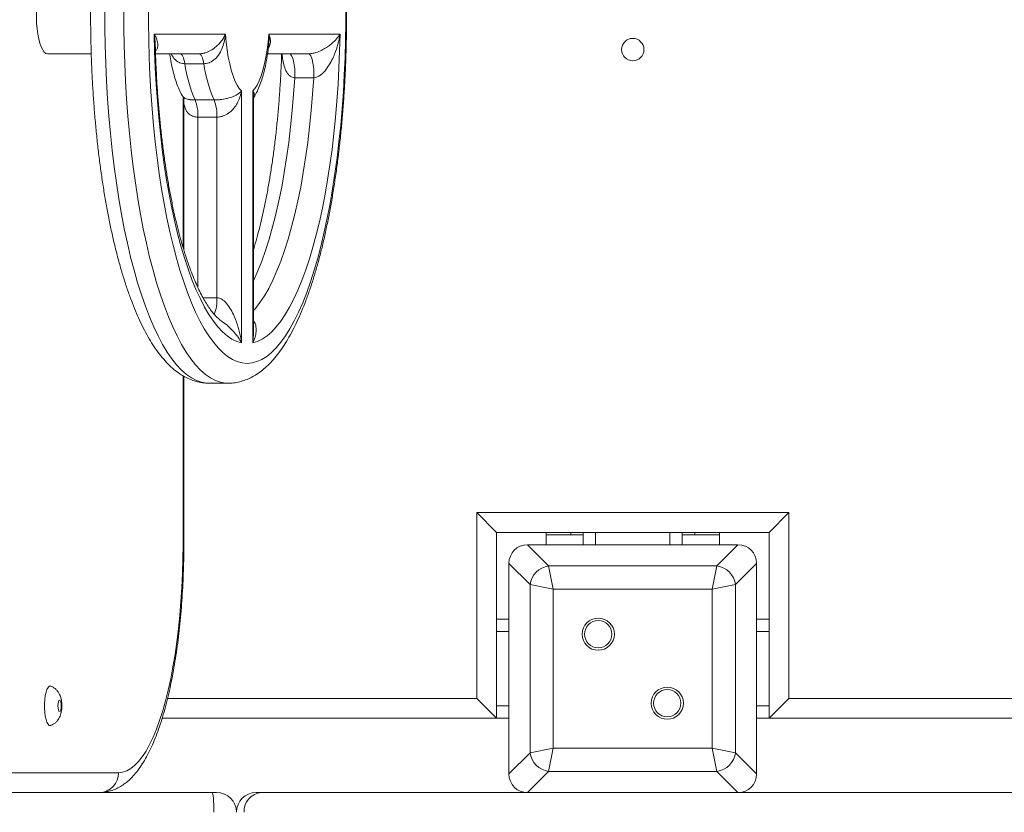
# Model space of a CAD drawing. Units: millimetres. Extents: x 142 to 436, y 8 to 390.
# Drawn here: x 246 to 259, y 151 to 161 of the extents above; entities that cross this region are included whole.
import ezdxf

# ---------------------------------------------------------------- set-up
doc = ezdxf.new("R2010")
doc.units = ezdxf.units.MM
doc.styles.add('SLDTEXTSTYLE0', font='TXT', dxfattribs={"width": 0.663})
doc.dimstyles.new('SLDDIMSTYLE0', dxfattribs={"dimtxt": 8.601025, "dimasz": 8, "dimexe": 0, "dimexo": 0.0625, "dimgap": 2.150256, "dimtad": 0, "dimlfac": 30, "dimrnd": 1e-09, "dimzin": 12, "dimdsep": 46, "dimtxsty": 'SLDTEXTSTYLE0', "dimsah": 1, "dimcen": 0.09, "dimadec": 0, "dimazin": 0, "dimtfac": 1, "dimtofl": 0, "dimtmove": 0, "dimatfit": 3, "dimfxl": 0, "dimfrac": 2, "dimtolj": 1, "dimtzin": 12, "dimarcsym": 0})

# ---------------------------------------------------------------- blocks, each defined once
blk = doc.blocks.new('*D3')
at = {"color": 7, "linetype": 'Continuous', "lineweight": 0}
for p, q in [((308.135, 216.443), (190.804, 216.443)), ((191.804, 216.443), (191.804, 177.927)), ((191.804, 110.839), (191.804, 149.354)), ((350.148, 110.839), (190.804, 110.839))]:
    blk.add_line(p, q, dxfattribs=at)
for points in [[(191.804, 216.443), (190.304, 208.443), (193.304, 208.443)], [(191.804, 110.839), (193.304, 118.839), (190.304, 118.839)]]:
    blk.add_solid(points, dxfattribs=at)
at = {"color": 7, "linetype": 'Continuous', "lineweight": 0, "insert": (186.563, 150.942), "char_height": 9.525, "attachment_point": 1, "rotation": 90, "style": 'SLDTEXTSTYLE0'}
blk.add_mtext('3150', dxfattribs=at)
blk = doc.blocks.new('*D6')
at = {"color": 7, "linetype": 'Continuous', "lineweight": 0}
for p, q in [((216.449, 186.609), (216.449, 240.767)), ((382.948, 153.859), (382.948, 240.767)), ((216.449, 239.767), (285.412, 239.767)), ((382.948, 239.767), (313.985, 239.767))]:
    blk.add_line(p, q, dxfattribs=at)
for points in [[(216.449, 239.767), (224.449, 238.267), (224.449, 241.267)], [(382.948, 239.767), (374.948, 241.267), (374.948, 238.267)]]:
    blk.add_solid(points, dxfattribs=at)
at = {"color": 7, "linetype": 'Continuous', "lineweight": 0, "insert": (286.999, 245.007), "char_height": 9.525, "attachment_point": 1, "style": 'SLDTEXTSTYLE0'}
blk.add_mtext('5000', dxfattribs=at)

msp = doc.modelspace()

# ---------------------------------------------------------------- linework, layer by layer
at = {"color": 7, "linetype": 'Continuous', "lineweight": 15}
for p, q in [((248.04085, 160.9854), (248.99948, 160.9854)), ((249.58316, 160.9854), (250.54179, 160.9854)), ((246.60543, 160.71873), (247.1936, 160.71873)), ((248.64398, 160.71873), (248.05892, 160.71873)), ((248.20388, 160.71869), (248.24968, 160.71426)), ((250.11412, 160.71873), (249.56631, 160.71873)), ((248.70924, 160.5854), (248.45344, 160.5854)), ((250.18787, 160.39737), (249.93207, 160.39737)), ((249.21597, 160.21927), (249.21597, 156.82676)), ((249.36667, 156.82676), (249.36667, 160.21927)), ((248.4377, 160.10969), (248.4377, 158.08422)), ((248.59134, 160.09737), (248.84714, 160.09737)), ((249.37754, 156.98929), (249.37754, 160.10969)), ((248.88482, 159.86643), (248.62902, 159.86643)), ((248.88482, 157.435), (248.88482, 159.86643)), ((248.43938, 154.10931), (248.43938, 156.37943)), ((248.77972, 156.2854), (249.03552, 156.2854)), ((252.38124, 154.54264), (256.58124, 154.54264)), ((252.38124, 152.04264), (252.38124, 154.54264)), ((252.38124, 154.54264), (252.64791, 154.27598)), ((256.58124, 154.54264), (256.31457, 154.27598)), ((256.58124, 154.54264), (256.58124, 152.04264)), ((256.31457, 154.27598), (252.64791, 154.27598)), ((252.64791, 154.27598), (252.64791, 151.77598)), ((253.31457, 154.24264), (253.31457, 154.27598)), ((253.64791, 154.24264), (253.31457, 154.24264)), ((253.31457, 154.10931), (253.31457, 154.24264)), ((253.64791, 154.24264), (253.81457, 154.24264)), ((253.81457, 154.10931), (253.81457, 154.27598)), ((255.14791, 154.10931), (255.14791, 154.27598)), ((255.14791, 154.24264), (255.31457, 154.24264)), ((255.64791, 154.24264), (255.31457, 154.24264)), ((255.64791, 154.27598), (255.64791, 154.24264)), ((255.64791, 154.10931), (255.64791, 154.24264)), ((256.31457, 151.77598), (256.31457, 154.27598)), ((253.06516, 154.10931), (253.3493, 153.82517)), ((255.89732, 154.10931), (253.06516, 154.10931)), ((254.21457, 154.10931), (253.08124, 154.10931)), ((254.98124, 154.10931), (253.98124, 154.10931)), ((255.88124, 154.10931), (254.74791, 154.10931)), ((255.61318, 153.82517), (255.89732, 154.10931)), ((253.09872, 153.57458), (252.81457, 153.85872)), ((252.81457, 153.85872), (252.81457, 151.02656)), ((252.81457, 153.84264), (252.81457, 152.70931)), ((256.14791, 153.85872), (255.86377, 153.57458)), ((256.14791, 151.02656), (256.14791, 153.85872)), ((256.14791, 152.70931), (256.14791, 153.84264)), ((253.3493, 153.82517), (253.41195, 153.51194)), ((253.3493, 153.82517), (255.61318, 153.82517)), ((255.55054, 153.51194), (255.61318, 153.82517)), ((253.41195, 153.51194), (253.09872, 153.57458)), ((253.09872, 151.3107), (253.09872, 153.57458)), ((255.86377, 153.57458), (255.55054, 153.51194)), ((255.86377, 153.57458), (255.86377, 151.3107)), ((255.55054, 153.51194), (253.41195, 153.51194)), ((253.41195, 153.51194), (253.41195, 151.37335)), ((255.55054, 151.37335), (255.55054, 153.51194)), ((252.64791, 153.10931), (252.81457, 153.10931)), ((256.14791, 153.10931), (256.31457, 153.10931)), ((252.81457, 151.94264), (252.81457, 152.94264)), ((256.14791, 151.94264), (256.14791, 152.94264)), ((252.81457, 152.17598), (252.81457, 151.04264)), ((256.14791, 151.04264), (256.14791, 152.17598)), ((252.38124, 152.04264), (252.64791, 151.77598)), ((256.58124, 152.04264), (256.31457, 151.77598)), ((252.64791, 151.77598), (248.14776, 151.77598)), ((252.64791, 151.77598), (252.81457, 151.77598)), ((256.14791, 151.77598), (256.31457, 151.77598)), ((262.71575, 151.77598), (256.31457, 151.77598)), ((253.09872, 151.3107), (253.41195, 151.37335)), ((253.41195, 151.37335), (253.3493, 151.06012)), ((253.41195, 151.37335), (255.55054, 151.37335)), ((255.55054, 151.37335), (255.86377, 151.3107)), ((255.61318, 151.06012), (255.55054, 151.37335)), ((252.81457, 151.02656), (253.09872, 151.3107)), ((255.86377, 151.3107), (256.14791, 151.02656)), ((253.3493, 151.06012), (253.06516, 150.77598)), ((255.61318, 151.06012), (253.3493, 151.06012)), ((255.89732, 150.77598), (255.61318, 151.06012)), ((245.96071, 151.04264), (247.56196, 151.04264)), ((248.82047, 150.77598), (248.88124, 150.77598)), ((249.41457, 150.77598), (249.48463, 150.77598)), ((249.48463, 150.77598), (260.86255, 150.77598))]:
    msp.add_line(p, q, dxfattribs=at)
at = {"color": 8, "linetype": 'Continuous', "lineweight": 15}
for p, q in [((248.42852, 158.11477), (248.42852, 160.14338)), ((248.62902, 159.86643), (248.62902, 157.57124)), ((248.69857, 157.435), (248.88482, 157.435)), ((248.42852, 154.10931), (248.42852, 156.38513)), ((253.64791, 154.27598), (253.64791, 154.24264)), ((253.98124, 154.10931), (253.98124, 154.27598)), ((254.98124, 154.10931), (254.98124, 154.27598)), ((255.31457, 154.24264), (255.31457, 154.27598)), ((248.43938, 154.10931), (248.42852, 154.10931)), ((252.64791, 152.94264), (252.81457, 152.94264)), ((256.14791, 152.94264), (256.31457, 152.94264)), ((248.22086, 152.04264), (252.38124, 152.04264)), ((256.58124, 152.04264), (262.71575, 152.04264)), ((252.64791, 151.94264), (252.81457, 151.94264)), ((256.14791, 151.94264), (256.31457, 151.94264))]:
    msp.add_line(p, q, dxfattribs=at)
at = {"color": 7, "linetype": 'Continuous', "lineweight": 15, "flags": 128}
for points in [[(246.60543, 160.71873), (246.58297, 160.72469), (246.56101, 160.74243), (246.54005, 160.77155), (246.52054, 160.81141), (246.50293, 160.86111), (246.48761, 160.91954), (246.47492, 160.9854), (246.46515, 161.05722), (246.45851, 161.13339), (246.45515, 161.21221), (246.45515, 161.29192), (246.45851, 161.37075), (246.46515, 161.44692), (246.47492, 161.51873), (246.48761, 161.5846), (246.50293, 161.64303), (246.52054, 161.69273), (246.54005, 161.73258), (246.54534, 161.74117)], [(247.96364, 161.36924), (247.96364, 161.13489), (247.96694, 160.90084), (247.97354, 160.66765), (247.98341, 160.43592), (247.99653, 160.20622), (248.01287, 159.97912), (248.03239, 159.75518), (248.05504, 159.53496), (248.08076, 159.31902), (248.10949, 159.10788), (248.14116, 158.90207), (248.17569, 158.7021), (248.21299, 158.50847), (248.25298, 158.32167), (248.29554, 158.14214), (248.34058, 157.97035), (248.38799, 157.80672), (248.43764, 157.65166), (248.48941, 157.50554), (248.54318, 157.36875), (248.59881, 157.2416), (248.65616, 157.12443), (248.71508, 157.01751), (248.77544, 156.92113), (248.83709, 156.83551), (248.89986, 156.76088), (248.96361, 156.6974), (249.02817, 156.64526), (249.09338, 156.60456), (249.15909, 156.57542), (249.22512, 156.55791), (249.29132, 156.55207), (249.35752, 156.55791), (249.42356, 156.57542), (249.48926, 156.60456), (249.55448, 156.64526), (249.61904, 156.6974), (249.68278, 156.76088), (249.74556, 156.83551), (249.8072, 156.92113), (249.86756, 157.01751), (249.92649, 157.12443), (249.98384, 157.2416), (250.03946, 157.36875), (250.09323, 157.50554), (250.145, 157.65166), (250.19465, 157.80672), (250.24206, 157.97035), (250.2871, 158.14214), (250.32967, 158.32167), (250.36965, 158.50847), (250.40695, 158.7021), (250.44148, 158.90207), (250.47315, 159.10788), (250.50189, 159.31902), (250.52761, 159.53496), (250.55026, 159.75518), (250.56978, 159.97912), (250.58612, 160.20622), (250.59924, 160.43592), (250.60911, 160.66765), (250.6157, 160.90084), (250.619, 161.13489), (250.619, 161.36924)], [(249.21597, 156.82676), (249.15132, 156.8465), (249.08705, 156.87807), (249.02333, 156.92136), (248.96033, 156.97628), (248.89821, 157.04266), (248.83715, 157.12034), (248.77731, 157.2091), (248.71885, 157.30871), (248.66192, 157.4189), (248.60668, 157.53937), (248.55328, 157.6698), (248.50186, 157.80984), (248.45256, 157.95912), (248.4055, 158.11723), (248.36082, 158.28375), (248.31864, 158.45823), (248.27907, 158.64021), (248.24221, 158.82919), (248.20817, 159.02468), (248.17704, 159.22614), (248.14889, 159.43303), (248.12381, 159.64481), (248.10186, 159.86089), (248.0831, 160.08071), (248.06758, 160.30368), (248.05535, 160.52918), (248.04643, 160.75663), (248.04085, 160.9854)], [(248.99948, 160.9854), (249.00915, 160.87708), (249.02202, 160.77302), (249.03794, 160.67439), (249.05674, 160.58231), (249.07819, 160.49782), (249.10207, 160.42189), (249.12809, 160.35537), (249.15596, 160.29902), (249.18536, 160.25349), (249.21597, 160.21927)], [(250.54179, 160.9854), (250.53621, 160.75663), (250.5273, 160.52918), (250.51506, 160.30368), (250.49954, 160.08071), (250.48079, 159.86089), (250.45884, 159.64481), (250.43375, 159.43303), (250.40561, 159.22614), (250.37447, 159.02468), (250.34043, 158.82919), (250.30357, 158.64021), (250.264, 158.45823), (250.22182, 158.28375), (250.17714, 158.11723), (250.13009, 157.95912), (250.08078, 157.80984), (250.02936, 157.6698), (249.97596, 157.53937), (249.92072, 157.4189), (249.86379, 157.30871), (249.80533, 157.2091), (249.74549, 157.12034), (249.68443, 157.04266), (249.62231, 156.97628), (249.55931, 156.92136), (249.49559, 156.87807), (249.43132, 156.8465), (249.36667, 156.82676)], [(249.36667, 160.21927), (249.39728, 160.25349), (249.42669, 160.29902), (249.45456, 160.35537), (249.48058, 160.42189), (249.50445, 160.49782), (249.52591, 160.58231), (249.5447, 160.67439), (249.56063, 160.77302), (249.57349, 160.87708), (249.58316, 160.9854)], [(248.38818, 160.71873), (248.39802, 160.71645), (248.40768, 160.70965), (248.41702, 160.69844), (248.42586, 160.68301), (248.43405, 160.66363), (248.44146, 160.64063), (248.44796, 160.6144), (248.45344, 160.5854)], [(248.64398, 160.71873), (248.65381, 160.71645), (248.66348, 160.70965), (248.67282, 160.69844), (248.68166, 160.68301), (248.68985, 160.66363), (248.69726, 160.64063), (248.70376, 160.6144), (248.70924, 160.5854)], [(249.85832, 160.71873), (249.87493, 160.71218), (249.89072, 160.69284), (249.90491, 160.66166), (249.91682, 160.62018), (249.92585, 160.57044), (249.93156, 160.51487), (249.93367, 160.45622), (249.93207, 160.39737)], [(250.11412, 160.71873), (250.13073, 160.71218), (250.14651, 160.69284), (250.16071, 160.66166), (250.17262, 160.62018), (250.18165, 160.57044), (250.18736, 160.51487), (250.18947, 160.45622), (250.18787, 160.39737)], [(247.56196, 151.04264), (247.61637, 151.04869), (247.67057, 151.06682), (247.72434, 151.09696), (247.77746, 151.13899), (247.82974, 151.19274), (247.88096, 151.25799), (247.93092, 151.33451), (247.97943, 151.42197), (248.02628, 151.52004), (248.07131, 151.62832), (248.11432, 151.7464), (248.15516, 151.87381), (248.19365, 152.01003), (248.22965, 152.15454), (248.26302, 152.30677), (248.29362, 152.46611), (248.32133, 152.63193), (248.34604, 152.80359), (248.36766, 152.98039), (248.3861, 153.16166), (248.40129, 153.34666), (248.41317, 153.53467), (248.42168, 153.72495), (248.42681, 153.91675), (248.42852, 154.10931)], [(246.64794, 152.20777), (246.64394, 152.20892), (246.62767, 152.2058), (246.61197, 152.19037), (246.59758, 152.16336), (246.58516, 152.12603), (246.5753, 152.08012), (246.56846, 152.02779), (246.56495, 151.97147), (246.56495, 151.91381), (246.56846, 151.8575), (246.5753, 151.80516), (246.58516, 151.75926), (246.59758, 151.72193), (246.61197, 151.69492), (246.62767, 151.67949), (246.64394, 151.67637), (246.64775, 151.67744)], [(246.78983, 151.94264), (246.78815, 151.97253), (246.78337, 151.99787), (246.77621, 152.0148), (246.76776, 152.02075), (246.75932, 152.0148), (246.75216, 151.99787), (246.74737, 151.97253), (246.74569, 151.94264), (246.74737, 151.91275), (246.75216, 151.88741), (246.75932, 151.87048), (246.76776, 151.86454), (246.77621, 151.87048), (246.78337, 151.88741), (246.78815, 151.91275), (246.78983, 151.94264)], [(248.84405, 150.50931), (248.8436, 150.56133), (248.84226, 150.61136), (248.84008, 150.65746), (248.83715, 150.69787), (248.83357, 150.73103), (248.8295, 150.75568), (248.82507, 150.77085), (248.82047, 150.77598)]]:
    msp.add_lwpolyline(points, dxfattribs=at)
at = {"color": 8, "linetype": 'Continuous', "lineweight": 15, "flags": 128}
for points in [[(247.37638, 161.31254), (247.37722, 161.07067), (247.38137, 160.82924), (247.38885, 160.5888), (247.39962, 160.34994), (247.41367, 160.11321), (247.43096, 159.87919), (247.45145, 159.64843), (247.47509, 159.42147), (247.50182, 159.19885), (247.53158, 158.9811), (247.56431, 158.76873), (247.59991, 158.56226), (247.63832, 158.36217), (247.67943, 158.16893), (247.72315, 157.983), (247.76938, 157.80483), (247.818, 157.63484), (247.86891, 157.47342), (247.92198, 157.32097), (247.97708, 157.17784), (248.03408, 157.04437), (248.09285, 156.92089), (248.15326, 156.80768), (248.21514, 156.70501), (248.27837, 156.61312), (248.34279, 156.53224), (248.40824, 156.46255), (248.47457, 156.40422), (248.54163, 156.3574), (248.60925, 156.32218), (248.67728, 156.29865), (248.74555, 156.28687), (248.77972, 156.2854)], [(249.03625, 156.2854), (249.00135, 156.28687), (248.93308, 156.29865), (248.86505, 156.32218), (248.79743, 156.3574), (248.73037, 156.40422), (248.66404, 156.46255), (248.59859, 156.53224), (248.53417, 156.61312), (248.47094, 156.70501), (248.40905, 156.80768), (248.34865, 156.92089), (248.28988, 157.04437), (248.23288, 157.17784), (248.17777, 157.32097), (248.12471, 157.47342), (248.0738, 157.63484), (248.02518, 157.80483), (247.97895, 157.983), (247.93523, 158.16893), (247.89412, 158.36217), (247.85571, 158.56226), (247.8201, 158.76873), (247.78738, 158.9811), (247.75762, 159.19885), (247.73088, 159.42147), (247.70725, 159.64843), (247.68676, 159.87919), (247.66947, 160.11321), (247.65542, 160.34994), (247.64465, 160.5888), (247.63717, 160.82924), (247.63301, 161.07067), (247.63218, 161.31254)], [(249.37754, 157.26508), (249.40236, 157.2928), (249.46344, 157.37034), (249.52323, 157.45967), (249.58153, 157.56053), (249.63817, 157.67259), (249.69298, 157.79554), (249.7458, 157.92898), (249.79646, 158.07252), (249.8448, 158.22571), (249.89069, 158.3881), (249.93398, 158.55919), (249.97454, 158.73847), (250.01224, 158.92537), (250.04698, 159.11935), (250.07865, 159.3198), (250.10715, 159.52613), (250.13239, 159.7377), (250.1543, 159.95387), (250.17282, 160.17398), (250.18787, 160.39737)], [(249.93207, 160.39737), (249.91702, 160.17398), (249.89851, 159.95387), (249.87659, 159.7377), (249.85135, 159.52613), (249.82285, 159.3198), (249.79119, 159.11935), (249.75645, 158.92537), (249.71874, 158.73847), (249.67818, 158.55919), (249.63489, 158.3881), (249.589, 158.22571), (249.54066, 158.07252), (249.49, 157.92898), (249.43718, 157.79554), (249.38237, 157.67259), (249.37754, 157.66247)]]:
    msp.add_lwpolyline(points, dxfattribs=at)
at = {"color": 7, "linetype": 'Continuous', "lineweight": 15}
for centre, radius in [((254.48124, 160.77598), 0.15), ((254.01674, 152.90715), 0.21667), ((254.01674, 152.90715), 0.18333), ((254.94575, 151.97814), 0.21667), ((254.94575, 151.97814), 0.18333)]:
    msp.add_circle(centre, radius, dxfattribs=at)
for centre, radius, start, end in [((250.26247, 160.83308), 1.82591, 187.796143, 203.761557), ((250.51827, 160.83308), 1.82591, 187.796143, 203.761557), ((248.0443, 159.88958), 0.58518, 357.732752, 20.798855), ((248.3001, 159.88958), 0.58518, 357.732752, 20.798855), ((253.38714, 153.53674), 0.2909, 97.474449, 172.525551), ((255.57534, 153.53674), 0.2909, 7.474449, 82.525551), ((253.38714, 151.34854), 0.2909, 187.474449, 262.525551), ((255.57534, 151.34854), 0.2909, 277.474449, 352.525551), ((247.30061, 151.03732), 0.2614, 271.216425, 1.166843), ((248.88124, 150.50931), 0.26667, 0, 90), ((249.41457, 150.50931), 0.26667, 90, 180), ((249.50227, 150.52477), 0.25182, 94.018105, 183.520706)]:
    msp.add_arc(centre, radius, start, end, dxfattribs=at)
at = {"color": 8, "linetype": 'Continuous', "lineweight": 15}
msp.add_arc((248.31386, 157.40874), 0.57156, 339.445389, 2.633713, dxfattribs=at)
at = {"color": 7, "linetype": 'Continuous', "lineweight": 15}
for centre, major_axis in [((253.09836, 153.82553), (-0.21208, 0.21208)), ((255.86413, 153.82553), (0.21208, 0.21208)), ((253.09836, 151.05976), (-0.21208, -0.21208)), ((255.86413, 151.05976), (0.21208, -0.21208))]:
    msp.add_ellipse(centre, major_axis=major_axis, ratio=0.88912649, start_param=5.55641025, end_param=7.00996036, dxfattribs=at)
for points, knots in [([(248.77972, 166.21873), (248.76087, 166.21824), (248.71462, 166.21703), (248.64159, 166.20542), (248.56175, 166.183), (248.48369, 166.15056), (248.40713, 166.10824), (248.33179, 166.05561), (248.25747, 165.99216), (248.18424, 165.91742), (248.11242, 165.83128), (248.04251, 165.73407), (247.97503, 165.62656), (247.91032, 165.50963), (247.84851, 165.38404), (247.78958, 165.25033), (247.73345, 165.10885), (247.68003, 164.95989), (247.62928, 164.80371), (247.58116, 164.64057), (247.53566, 164.47074), (247.49278, 164.29452), (247.45254, 164.11221), (247.41496, 163.92414), (247.38009, 163.73067), (247.34795, 163.53215), (247.31859, 163.32897), (247.29204, 163.12155), (247.26835, 162.91027), (247.24754, 162.69558), (247.22965, 162.47791), (247.2147, 162.25771), (247.20273, 162.03542), (247.19375, 161.81152), (247.18777, 161.58645), (247.18481, 161.3607), (247.18487, 161.13473), (247.18795, 160.90902), (247.19404, 160.68403), (247.20313, 160.46025), (247.21521, 160.23813), (247.23026, 160.01813), (247.24824, 159.80072), (247.26914, 159.58634), (247.29291, 159.37542), (247.31951, 159.1684), (247.34892, 158.96569), (247.38108, 158.76769), (247.41595, 158.5748), (247.4535, 158.38738), (247.49367, 158.20579), (247.53644, 158.03036), (247.58178, 157.8614), (247.62967, 157.69921), (247.68011, 157.54404), (247.73313, 157.39615), (247.78878, 157.25576), (247.84715, 157.12305), (247.90839, 156.99825), (247.9727, 156.88155), (248.04035, 156.77326), (248.11157, 156.67382), (248.1865, 156.58396), (248.26497, 156.50466), (248.34372, 156.43924), (248.42155, 156.38712), (248.49999, 156.34583), (248.58188, 156.31409), (248.66686, 156.29395), (248.73308, 156.28495), (248.77047, 156.28626), (248.77978, 156.28659)], [0, 0, 0, 0, 0.008266657, 0.020275695, 0.032358847, 0.044693555, 0.057444403, 0.070750468, 0.08469981, 0.099295746, 0.114437303, 0.12994462, 0.145625815, 0.161321701, 0.176947806, 0.19248008, 0.207916096, 0.223263005, 0.238531246, 0.253731637, 0.26887417, 0.283967617, 0.299019501, 0.314036199, 0.329023105, 0.343984778, 0.358925091, 0.373847351, 0.388754404, 0.403648719, 0.418532463, 0.433407555, 0.448275723, 0.463138539, 0.477997463, 0.492853866, 0.507709068, 0.52256435, 0.537420578, 0.552279053, 0.567141115, 0.582008171, 0.596881725, 0.611763411, 0.62665503, 0.641558596, 0.656476386, 0.671411005, 0.68636546, 0.70134325, 0.716348477, 0.731385976, 0.746461464, 0.76158171, 0.776754703, 0.791989783, 0.80729764, 0.82268998, 0.838178445, 0.853771931, 0.869470711, 0.885254767, 0.901044484, 0.916672117, 0.931915879, 0.945020245, 0.95753552, 0.970855207, 0.983599519, 0.995913115, 1, 1, 1, 1]), ([(249.03668, 156.28661), (249.05454, 156.2866), (249.0998, 156.28656), (249.17185, 156.29848), (249.25173, 156.32048), (249.32983, 156.35275), (249.40642, 156.39484), (249.48179, 156.44723), (249.55612, 156.51043), (249.62939, 156.58491), (249.70124, 156.67081), (249.77119, 156.76777), (249.83873, 156.87506), (249.90351, 156.99179), (249.96539, 157.11719), (250.02438, 157.25072), (250.08058, 157.39203), (250.13405, 157.54083), (250.18486, 157.69685), (250.23304, 157.85984), (250.2786, 158.02952), (250.32154, 158.2056), (250.36184, 158.38778), (250.39948, 158.57572), (250.43441, 158.76908), (250.46661, 158.96749), (250.49603, 159.17056), (250.52264, 159.3779), (250.5464, 159.58909), (250.56728, 159.80371), (250.58523, 160.02132), (250.60024, 160.24147), (250.61228, 160.46372), (250.62133, 160.68759), (250.62737, 160.91263), (250.6304, 161.13838), (250.63041, 161.36435), (250.6274, 161.59007), (250.62138, 161.81508), (250.61235, 162.03889), (250.60034, 162.26106), (250.58536, 162.4811), (250.56744, 162.69858), (250.54661, 162.91303), (250.52291, 163.12403), (250.49636, 163.33115), (250.46702, 163.53396), (250.43492, 163.73207), (250.40011, 163.92508), (250.36262, 164.11263), (250.3225, 164.29435), (250.27979, 164.46992), (250.23451, 164.63903), (250.18668, 164.80137), (250.13629, 164.9567), (250.08333, 165.10475), (250.02774, 165.24532), (249.96943, 165.3782), (249.90826, 165.50318), (249.84402, 165.62006), (249.77645, 165.72855), (249.70531, 165.82819), (249.63047, 165.91828), (249.55207, 165.99782), (249.47338, 166.06351), (249.39558, 166.11588), (249.31715, 166.15747), (249.23527, 166.18933), (249.15027, 166.21026), (249.08346, 166.21805), (249.04544, 166.21859), (249.03552, 166.21873)], [0, 0, 0, 0, 0.00782649, 0.01983814, 0.03191986, 0.04424933, 0.05699154, 0.07028639, 0.08422347, 0.09880832, 0.11394221, 0.12944637, 0.14512836, 0.16082814, 0.17645904, 0.19199633, 0.20743727, 0.22278887, 0.23806154, 0.25326612, 0.26841262, 0.28350984, 0.29856533, 0.3135855, 0.32857576, 0.34354069, 0.35848417, 0.37340953, 0.38831963, 0.40321692, 0.4181036, 0.43298159, 0.44785262, 0.46271825, 0.47757997, 0.49243913, 0.50729706, 0.52215505, 0.53701396, 0.55187509, 0.56673977, 0.58160942, 0.59648553, 0.61136974, 0.62626384, 0.64116984, 0.65609001, 0.67102695, 0.68598366, 0.70096362, 0.71597093, 0.7310104, 0.74608772, 0.76120965, 0.77638414, 0.7916205, 0.8069294, 0.82232254, 0.83781157, 0.8534055, 0.86910491, 0.88489041, 0.90068459, 0.91632095, 0.93157872, 0.94470099, 0.95723228, 0.97056944, 0.98332782, 0.99565124, 1, 1, 1, 1]), ([(248.64398, 160.71873), (248.66636, 160.72033), (248.6931, 160.72224), (248.74681, 160.73694), (248.78272, 160.75271), (248.84149, 160.78744), (248.8888, 160.82605), (248.9379, 160.88068), (248.96689, 160.92256), (248.98697, 160.95845), (248.99551, 160.97634), (248.99941, 160.98525), (248.99948, 160.9854)], [0, 0, 0, 0, 0.1196848, 0.14295496, 0.29395044, 0.32640291, 0.52994911, 0.66116853, 0.82819301, 0.91317692, 0.99848639, 1, 1, 1, 1]), ([(248.99948, 160.9854), (248.99946, 160.98513), (248.99669, 160.9557), (248.9882, 160.8964), (248.96603, 160.81577), (248.92977, 160.73338), (248.893, 160.68132), (248.84279, 160.63269), (248.81053, 160.61072), (248.75736, 160.58999), (248.73119, 160.5875), (248.70924, 160.5854)], [0, 0, 0, 0, 0.0015683, 0.16984089, 0.34099632, 0.4695798, 0.66895949, 0.68371672, 0.85261303, 0.87639052, 1, 1, 1, 1]), ([(250.11412, 160.71873), (250.12601, 160.71924), (250.1556, 160.72048), (250.19078, 160.72837), (250.24137, 160.74314), (250.29724, 160.76687), (250.36015, 160.80306), (250.40327, 160.83419), (250.45003, 160.87296), (250.497, 160.92012), (250.52849, 160.96325), (250.54172, 160.98528), (250.54179, 160.9854)], [0, 0, 0, 0, 0.04724767, 0.1175481, 0.14131044, 0.27382337, 0.40591587, 0.5403331, 0.59594849, 0.79622969, 0.99888273, 1, 1, 1, 1]), ([(250.54179, 160.9854), (250.54175, 160.98515), (250.53465, 160.93923), (250.5151, 160.84844), (250.48135, 160.74712), (250.44569, 160.66253), (250.41115, 160.59288), (250.35833, 160.51051), (250.30833, 160.4545), (250.26151, 160.41991), (250.22852, 160.40151), (250.19966, 160.39857), (250.18787, 160.39737)], [0, 0, 0, 0, 0.00109382, 0.20187682, 0.40043272, 0.45628846, 0.59022851, 0.72580649, 0.85988718, 0.88646009, 0.95365862, 1, 1, 1, 1]), ([(248.95411, 157.11602), (248.94534, 157.12188), (248.92618, 157.13469), (248.891, 157.16586), (248.85137, 157.20748), (248.8095, 157.25903), (248.76607, 157.32046), (248.72153, 157.39199), (248.67632, 157.47364), (248.63088, 157.56534), (248.58558, 157.66693), (248.54077, 157.77818), (248.49676, 157.89877), (248.45384, 158.02839), (248.41225, 158.16664), (248.3722, 158.31312), (248.3339, 158.46742), (248.29751, 158.62909), (248.26318, 158.79767), (248.23105, 158.9727), (248.20125, 159.15369), (248.17388, 159.34015), (248.14903, 159.53158), (248.12679, 159.72748), (248.10724, 159.92732), (248.09044, 160.13059), (248.07639, 160.33674), (248.06539, 160.54533), (248.05849, 160.70853), (248.05624, 160.80235), (248.05569, 160.82563)], [0, 0, 0, 0, 0.02986898, 0.0652314, 0.10001298, 0.13472079, 0.16955131, 0.20464907, 0.2400705, 0.27582494, 0.3118969, 0.34825897, 0.38487923, 0.42172547, 0.45876737, 0.49597754, 0.5333318, 0.57080915, 0.60839149, 0.6460633, 0.68381126, 0.72162395, 0.75949155, 0.79740552, 0.83535847, 0.87334386, 0.91135591, 0.94938942, 0.98743965, 1, 1, 1, 1]), ([(249.3879, 160.14363), (249.39198, 160.14984), (249.41083, 160.17853), (249.43884, 160.23693), (249.47288, 160.32005), (249.50228, 160.41158), (249.52738, 160.50779), (249.5485, 160.60773), (249.5658, 160.71139), (249.57732, 160.79419), (249.58201, 160.84332), (249.58318, 160.85561)], [0, 0, 0, 0, 0.03606465, 0.16663959, 0.30651344, 0.4441182, 0.57712236, 0.70646907, 0.83325238, 0.95827172, 1, 1, 1, 1]), ([(248.24968, 160.71426), (248.25021, 160.71033), (248.25548, 160.67109), (248.26847, 160.60038), (248.28899, 160.50285), (248.31347, 160.4102), (248.34184, 160.32169), (248.37599, 160.23783), (248.40399, 160.17862), (248.42383, 160.14892), (248.42736, 160.14364)], [0, 0, 0, 0, 0.01665878, 0.16608728, 0.3173808, 0.47133626, 0.62911611, 0.79238124, 0.96303337, 1, 1, 1, 1]), ([(249.75645, 160.71873), (249.75632, 160.71414), (249.75419, 160.6391), (249.74735, 160.49477), (249.73574, 160.28654), (249.72097, 160.0809), (249.70349, 159.87822), (249.68325, 159.67906), (249.66033, 159.48394), (249.63481, 159.29337), (249.60676, 159.10785), (249.57629, 158.92787), (249.5435, 158.75392), (249.5085, 158.58652), (249.47146, 158.42595), (249.43239, 158.27337), (249.40102, 158.15933), (249.38218, 158.09898), (249.37754, 158.08411)], [0, 0, 0, 0, 0.00455833, 0.07448175, 0.14438283, 0.21425377, 0.28408619, 0.35387091, 0.42359779, 0.49325548, 0.56283111, 0.63230998, 0.70167516, 0.77090705, 0.83998285, 0.90887596, 0.9775553, 1, 1, 1, 1]), ([(248.84714, 160.09737), (248.86952, 160.09797), (248.89619, 160.09869), (248.95352, 160.10469), (248.99019, 160.11106), (249.05013, 160.12527), (249.09728, 160.14059), (249.14947, 160.16523), (249.18751, 160.19012), (249.20741, 160.20923), (249.21589, 160.21918), (249.21597, 160.21927)], [0, 0, 0, 0, 0.12360916, 0.14738658, 0.31628245, 0.33103964, 0.53041881, 0.65900195, 0.82698344, 0.99843171, 1, 1, 1, 1]), ([(249.21597, 160.21927), (249.21593, 160.21903), (249.2134, 160.20523), (249.20748, 160.17809), (249.19209, 160.1256), (249.16769, 160.06749), (249.12342, 159.99578), (249.07871, 159.94795), (249.02194, 159.90611), (248.98682, 159.88757), (248.93379, 159.87047), (248.90713, 159.86827), (248.88482, 159.86643)], [0, 0, 0, 0, 0.00151361, 0.08682308, 0.17180699, 0.33883147, 0.47005089, 0.67359709, 0.70604956, 0.85704504, 0.8803152, 1, 1, 1, 1]), ([(248.42666, 160.14311), (248.4268, 160.14293), (248.43019, 160.13842), (248.43549, 160.12539), (248.43774, 160.11165), (248.43768, 160.10992), (248.43766, 160.10936)], [0, 0, 0, 0, 0.01804317, 0.43999369, 0.81679801, 1, 1, 1, 1]), ([(249.37748, 160.10878), (249.37749, 160.10877), (249.37753, 160.10868), (249.37829, 160.11955), (249.38249, 160.13304), (249.38729, 160.14026), (249.38889, 160.14267)], [0, 0, 0, 0, 0.04188894, 0.41070257, 0.80399398, 1, 1, 1, 1]), ([(248.88482, 157.435), (248.8965, 157.43376), (248.92557, 157.43069), (248.95751, 157.41133), (249.00209, 157.37529), (249.04846, 157.31794), (249.09741, 157.23237), (249.12898, 157.16036), (249.16175, 157.07208), (249.19234, 156.96691), (249.2097, 156.87381), (249.21594, 156.82702), (249.21597, 156.82676)], [0, 0, 0, 0, 0.04724767, 0.1175481, 0.14131044, 0.27382337, 0.40591587, 0.5403331, 0.59594849, 0.79622969, 0.99888273, 1, 1, 1, 1]), ([(247.30616, 150.77598), (247.32475, 150.77657), (247.36777, 150.77796), (247.43418, 150.79053), (247.50394, 150.81328), (247.57116, 150.84551), (247.63622, 150.88703), (247.69963, 150.93841), (247.76175, 151.00049), (247.82261, 151.07404), (247.88175, 151.15922), (247.93843, 151.2553), (247.99203, 151.3609), (248.04225, 151.4747), (248.08914, 151.59586), (248.13285, 151.72392), (248.17354, 151.85857), (248.21131, 151.9995), (248.24623, 152.14641), (248.27832, 152.29896), (248.30758, 152.45678), (248.33399, 152.61946), (248.35754, 152.78655), (248.37819, 152.95759), (248.39591, 153.13209), (248.41068, 153.30954), (248.42245, 153.48941), (248.43123, 153.67116), (248.43694, 153.85423), (248.43917, 154.00052), (248.43934, 154.08558), (248.43938, 154.10931)], [0, 0, 0, 0, 0.02108911, 0.04878854, 0.07669725, 0.10535785, 0.13531092, 0.16707274, 0.20103698, 0.23728237, 0.27538675, 0.3145253, 0.35383851, 0.39283514, 0.43141696, 0.46960186, 0.50744436, 0.54500315, 0.5823305, 0.61946998, 0.65645708, 0.69332052, 0.73008363, 0.7667655, 0.80338197, 0.83994633, 0.87646997, 0.91296281, 0.94943371, 0.98589079, 1, 1, 1, 1]), ([(246.6478, 151.67771), (246.65967, 151.68276), (246.68346, 151.69288), (246.71407, 151.71596), (246.73971, 151.74278), (246.75994, 151.77265), (246.77558, 151.80541), (246.78751, 151.84288), (246.79549, 151.88635), (246.79878, 151.93491), (246.79696, 151.9852), (246.78986, 152.0334), (246.77732, 152.07621), (246.75942, 152.1138), (246.73704, 152.14617), (246.70776, 152.17481), (246.67789, 152.19579), (246.65676, 152.20339), (246.64898, 152.20619)], [0, 0, 0, 0, 0.05844672, 0.11716089, 0.17327685, 0.22801303, 0.28341478, 0.34341739, 0.41491991, 0.49098597, 0.56332163, 0.64076684, 0.71730303, 0.77554799, 0.8358858, 0.89820515, 0.96255638, 1, 1, 1, 1]), ([(217.5304, 150.77598), (217.89908, 150.77598), (218.63655, 150.77598), (219.76123, 150.77598), (220.89623, 150.77598), (222.04048, 150.77598), (223.45129, 150.77598), (225.13068, 150.77598), (227.08082, 150.77598), (229.00476, 150.77598), (230.90325, 150.77598), (232.77716, 150.77598), (234.65711, 150.77598), (236.54183, 150.77598), (238.22009, 150.77598), (239.69166, 150.77598), (240.95908, 150.77598), (242.23287, 150.77598), (243.37593, 150.77598), (244.38562, 150.77598), (245.25977, 150.77598), (246.06757, 150.77598), (246.80772, 150.77598), (247.47907, 150.77598), (248.15094, 150.77598), (248.59738, 150.77598), (248.82047, 150.77598)], [0, 0, 0, 0, 0.03760655, 0.07522542, 0.11285678, 0.15049107, 0.18811055, 0.25118957, 0.31427269, 0.37735443, 0.43723646, 0.49712269, 0.55701463, 0.61690867, 0.67679726, 0.71678552, 0.75678249, 0.79676856, 0.83674195, 0.86375752, 0.8907768, 0.91778682, 0.93833836, 0.958908, 0.97946531, 1, 1, 1, 1])]:
    msp.add_open_spline(points, degree=3, knots=knots, dxfattribs=at)
at = {"color": 8, "linetype": 'Continuous', "lineweight": 15}
for points, knots in [([(248.0543, 160.82624), (248.05444, 160.8336), (248.05539, 160.88547), (248.04797, 160.93923), (248.04089, 160.98515), (248.04085, 160.9854)], [0, 0, 0, 0, 0.14122849, 0.99534696, 1, 1, 1, 1]), ([(248.04085, 160.9854), (248.04092, 160.98528), (248.05406, 160.96338), (248.07542, 160.92024), (248.08765, 160.8731), (248.09093, 160.83427), (248.08767, 160.80342), (248.07975, 160.77361), (248.06229, 160.75939), (248.05747, 160.75547)], [0, 0, 0, 0, 0.00143813, 0.26081021, 0.52010394, 0.59169097, 0.76340411, 0.93476787, 1, 1, 1, 1]), ([(249.58316, 160.9854), (249.58323, 160.98525), (249.58712, 160.97634), (249.59391, 160.95846), (249.6036, 160.92253), (249.60674, 160.88087), (249.60186, 160.83417), (249.58484, 160.8087), (249.57656, 160.79632)], [0, 0, 0, 0, 0.00254723, 0.14611311, 0.28913114, 0.57021386, 0.79104084, 1, 1, 1, 1]), ([(249.58185, 160.85575), (249.58357, 160.86893), (249.58911, 160.91137), (249.58599, 160.95515), (249.58319, 160.98513), (249.58316, 160.9854)], [0, 0, 0, 0, 0.30852009, 0.99373214, 1, 1, 1, 1]), ([(248.45344, 160.5854), (248.43183, 160.5875), (248.40606, 160.58999), (248.35627, 160.61072), (248.32772, 160.63275), (248.29208, 160.67347), (248.28119, 160.69725), (248.27135, 160.71873)], [0, 0, 0, 0, 0.26348159, 0.31416484, 0.67417822, 0.70563422, 1, 1, 1, 1]), ([(249.93207, 160.39737), (249.92073, 160.39857), (249.89292, 160.40151), (249.86658, 160.41991), (249.83215, 160.4545), (249.80228, 160.51018), (249.7775, 160.59241), (249.76752, 160.66231), (249.76222, 160.70456), (249.76211, 160.71785), (249.76211, 160.71873)], [0, 0, 0, 0, 0.07678374, 0.188126, 0.23215505, 0.45431538, 0.6758354, 0.90088654, 0.99343476, 1, 1, 1, 1]), ([(249.37608, 160.10881), (249.3765, 160.11863), (249.37748, 160.1412), (249.37322, 160.17815), (249.36923, 160.20523), (249.36672, 160.21903), (249.36667, 160.21927)], [0, 0, 0, 0, 0.27616918, 0.63421036, 0.99362309, 1, 1, 1, 1]), ([(249.36667, 160.21927), (249.36675, 160.21918), (249.37506, 160.20941), (249.38935, 160.19019), (249.39442, 160.16571), (249.39595, 160.1496), (249.38849, 160.14374), (249.3881, 160.14343)], [0, 0, 0, 0, 0.00328966, 0.35625808, 0.71527353, 0.98499012, 1, 1, 1, 1]), ([(248.42713, 160.14345), (248.43481, 160.13456), (248.44308, 160.125), (248.47507, 160.11106), (248.49927, 160.10469), (248.54489, 160.09869), (248.57015, 160.09797), (248.59134, 160.09737)], [0, 0, 0, 0, 0.36755787, 0.39575109, 0.71842199, 0.76384811, 1, 1, 1, 1]), ([(248.62902, 159.86643), (248.60761, 159.86827), (248.58203, 159.87047), (248.53731, 159.88757), (248.5111, 159.90611), (248.47394, 159.94794), (248.45145, 159.99589), (248.43861, 160.05808), (248.43899, 160.09373), (248.43916, 160.10939)], [0, 0, 0, 0, 0.15667209, 0.18713364, 0.38479263, 0.42727419, 0.69372413, 0.86549548, 1, 1, 1, 1]), ([(249.21597, 156.82676), (249.2159, 156.8269), (249.20291, 156.852), (249.17198, 156.90246), (249.12599, 156.96068), (249.08061, 157.01047), (249.03721, 157.05171), (248.99354, 157.09117), (248.9601, 157.11038), (248.95315, 157.11436)], [0, 0, 0, 0, 0.00143675, 0.26516809, 0.52597409, 0.5993414, 0.77527357, 0.95335718, 1, 1, 1, 1]), ([(249.37754, 157.12096), (249.38282, 157.11482), (249.40097, 157.09374), (249.40955, 157.052), (249.41381, 157.01071), (249.41135, 156.96068), (249.40009, 156.90245), (249.37971, 156.852), (249.36675, 156.8269), (249.36667, 156.82676)], [0, 0, 0, 0, 0.07031368, 0.24156241, 0.41554091, 0.48708642, 0.74141633, 0.99859893, 1, 1, 1, 1]), ([(249.36667, 156.82676), (249.36671, 156.82702), (249.37288, 156.87355), (249.37949, 156.92855), (249.37682, 156.98262), (249.37642, 156.99064)], [0, 0, 0, 0, 0.0047001, 0.85238141, 1, 1, 1, 1])]:
    msp.add_open_spline(points, degree=3, knots=knots, dxfattribs=at)

# ---------------------------------------------------------------- dimensions: what is measured, and where the dimension line sits
at = {"color": 7, "linetype": 'Continuous', "lineweight": 0}
dim = msp.add_linear_dim(base=(216.4487, 239.76666), p1=(382.94791, 153.85872), p2=(216.4487, 186.60931), dimstyle='SLDDIMSTYLE0', dxfattribs=at)
dim.commit()
dim.dimension.update_dxf_attribs({"geometry": '*D6', "text_midpoint": (299.6983, 239.76666), "dimtype": 160})
dim = msp.add_linear_dim(base=(191.80362, 110.83898), p1=(308.13525, 216.44255), p2=(350.14791, 110.83898), angle=90, dimstyle='SLDDIMSTYLE0', dxfattribs=at)
dim.commit()
dim.dimension.update_dxf_attribs({"geometry": '*D3', "text_midpoint": (191.80362, 163.64077), "dimtype": 160})

doc.saveas('drawing.dxf')
